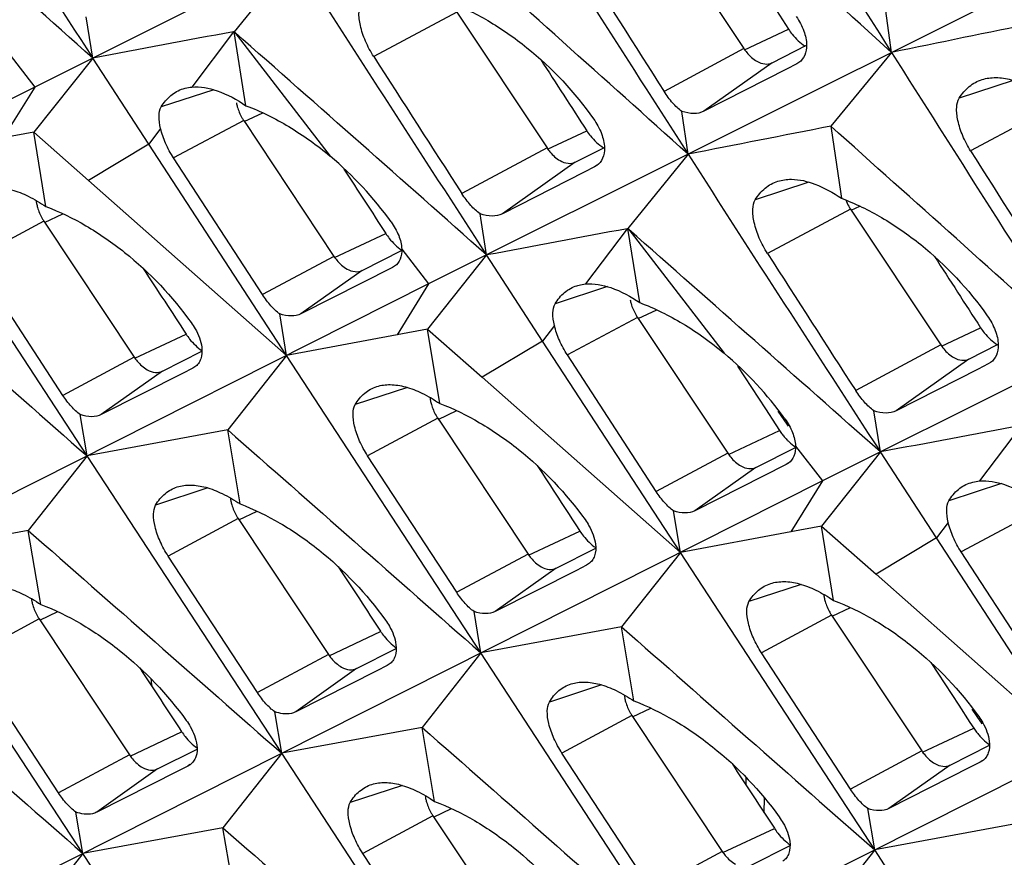
# Model space of a CAD drawing. Units: millimetres. Extents: x -27 to 53.2, y -31.9 to 40.8.
# Drawn here: x 11.5 to 16.2, y -4.2 to -0.2 of the extents above; entities that cross this region are included whole.
import ezdxf

# ---------------------------------------------------------------- set-up
doc = ezdxf.new("R2010")
doc.units = ezdxf.units.MM
doc.header["$LTSCALE"] = 16.335
doc.layers.get('0').update_dxf_attribs({"linetype": 'CONTINUOUS'})
doc.layers.add('RACCORDO', color=7, linetype='CONTINUOUS')

msp = doc.modelspace()

# ---------------------------------------------------------------- linework, layer by layer
at = {"color": 7, "linetype": 'CONTINUOUS'}
for p, q in [((21.0459, 4.1767), (11.5825, -0.5539)), ((20.8541, 2.2001), (13.4634, -1.4943)), ((14.538, 0.2782), (14.9694, -0.3707)), ((20.7011, 0.2429), (15.3443, -2.4348)), ((12.8218, 0.0656), (12.5339, -0.2896)), ((11.8594, -0.4155), (11.8283, -0.2193)), ((13.5976, -0.1961), (14.0289, -0.845)), ((15.6744, -0.3891), (15.6475, -0.1896)), ((12.5339, -0.2896), (12.5312, -0.2901)), ((12.591, -0.6429), (12.5339, -0.2896)), ((12.5339, -0.2896), (12.5386, -0.2937)), ((15.1039, -0.438), (15.2689, -0.3547)), ((11.8594, -0.4155), (11.5774, -0.769)), ((12.1271, -0.8262), (11.8594, -0.4155)), ((15.6744, -0.3891), (15.3844, -0.7412)), ((15.1721, -0.4685), (14.7775, -0.6698)), ((15.2215, -0.4433), (15.1721, -0.4685)), ((15.2321, -0.4369), (15.2215, -0.4433)), ((11.5825, -0.5539), (2.3873, -5.1837)), ((14.7027, -0.8748), (14.6728, -0.6704)), ((12.5801, -0.7134), (13.0114, -1.3623)), ((11.5774, -0.769), (11.4321, -0.7963)), ((11.6356, -1.1245), (11.5774, -0.769)), ((11.5774, -0.769), (11.8385, -0.9995)), ((12.7852, -1.8358), (12.1271, -0.8262)), ((14.1634, -0.9123), (14.303, -0.8419)), ((12.6698, -1.5452), (12.2453, -0.8927)), ((14.7027, -0.8748), (14.4148, -1.23)), ((11.8322, -2.3156), (10.9043, -0.8953)), ((14.2557, -0.9356), (14.2067, -0.9605)), ((14.2664, -0.9292), (14.2557, -0.9356)), ((14.2067, -0.9605), (13.8156, -1.1594)), ((11.8385, -0.9995), (12.7852, -1.8358)), ((13.7403, -1.3559), (13.7092, -1.1597)), ((15.4785, -1.1366), (15.9098, -1.7855)), ((11.6262, -1.1944), (12.0575, -1.8433)), ((14.4148, -1.23), (14.4122, -1.2305)), ((14.4719, -1.5834), (14.4148, -1.23)), ((14.4148, -1.23), (14.4195, -1.2342)), ((13.1459, -1.4295), (13.3376, -1.3328)), ((13.7403, -1.3559), (13.4583, -1.7095)), ((14.008, -1.7666), (13.7403, -1.3559)), ((11.7165, -2.026), (11.2911, -1.3739)), ((13.301, -1.4094), (13.2909, -1.4155)), ((13.2909, -1.4155), (12.8537, -1.6372)), ((13.4634, -1.4943), (3.3303, -6.5964)), ((12.7852, -1.8358), (12.7528, -1.6373)), ((14.461, -1.6538), (14.8923, -2.3027)), ((13.313, -1.7367), (12.7852, -1.8358)), ((13.4583, -1.7095), (13.313, -1.7367)), ((13.5165, -2.0649), (13.4583, -1.7095)), ((13.4583, -1.7095), (13.7194, -1.9399)), ((14.6661, -2.7762), (14.008, -1.7666)), ((16.0443, -1.8527), (16.1839, -1.7823)), ((12.192, -1.9106), (12.3807, -1.8154)), ((14.5507, -2.4857), (14.1262, -1.8332)), ((12.7852, -1.8358), (12.504, -2.1907)), ((13.7131, -3.256), (12.7852, -1.8358)), ((16.1366, -1.8761), (16.0876, -1.901)), ((16.1473, -1.8696), (16.1366, -1.8761)), ((12.2882, -1.9213), (11.9002, -2.1179)), ((12.3367, -1.8967), (12.2882, -1.9213)), ((12.3468, -1.8906), (12.3367, -1.8967)), ((14.9394, -1.8866), (15.0728, -2.0911)), ((16.0876, -1.901), (15.6965, -2.0999)), ((13.7194, -1.9399), (14.6661, -2.7762)), ((15.0728, -2.0911), (15.1218, -2.1662)), ((15.1752, -2.1629), (15.1332, -2.102)), ((15.6212, -2.2964), (15.5901, -2.1002)), ((11.8322, -2.3156), (11.7994, -2.118)), ((13.5071, -2.1349), (13.9384, -2.7838)), ((15.1822, -2.1732), (15.1752, -2.1629)), ((12.504, -2.1907), (11.8322, -2.3156)), ((12.5627, -2.5447), (12.504, -2.1907)), ((15.1218, -2.1662), (15.1395, -2.1933)), ((15.0268, -2.37), (15.2185, -2.2733)), ((15.6212, -2.2964), (15.3392, -2.6499)), ((15.8889, -2.7071), (15.6212, -2.2964)), ((11.8322, -2.3156), (11.5513, -2.6711)), ((12.7617, -3.7351), (11.8322, -2.3156)), ((13.5974, -2.9664), (13.172, -2.3143)), ((15.1819, -2.3498), (15.1718, -2.3559)), ((15.1718, -2.3559), (14.7346, -2.5776)), ((15.3443, -2.4348), (5.2112, -7.5368)), ((14.6661, -2.7762), (14.6337, -2.5778)), ((12.5539, -2.6144), (12.9852, -3.2633)), ((11.5513, -2.6711), (10.8808, -2.7946)), ((11.6107, -3.0246), (11.5513, -2.6711)), ((15.1939, -2.6772), (14.6661, -2.7762)), ((15.3392, -2.6499), (15.1939, -2.6772)), ((15.3974, -3.0054), (15.3392, -2.6499)), ((15.3392, -2.6499), (15.6003, -2.8804)), ((16.547, -3.7167), (15.8889, -2.7071)), ((14.0729, -2.851), (14.2616, -2.7559)), ((16.4317, -3.4261), (16.0071, -2.7736)), ((11.812, -4.2132), (10.8808, -2.7946)), ((12.6455, -3.4453), (12.2194, -2.7936)), ((14.6661, -2.7762), (14.3849, -3.1312)), ((15.594, -4.1965), (14.6661, -2.7762)), ((14.1691, -2.8617), (13.7811, -3.0583)), ((14.2176, -2.8371), (14.1691, -2.8617)), ((14.2277, -2.831), (14.2176, -2.8371)), ((15.6003, -2.8804), (16.547, -3.7167)), ((11.6033, -3.0938), (12.0347, -3.7426)), ((13.7131, -3.256), (13.6803, -3.0584)), ((15.388, -3.0753), (15.8193, -3.7242)), ((14.3849, -3.1312), (13.7131, -3.256)), ((14.4436, -3.4852), (14.3849, -3.1312)), ((13.1197, -3.3306), (13.3086, -3.2353)), ((11.6955, -3.9243), (11.2685, -3.2731)), ((13.7131, -3.256), (13.4322, -3.6116)), ((14.6426, -4.6755), (13.7131, -3.256)), ((15.4783, -3.9069), (15.0529, -3.2548)), ((13.2649, -3.3164), (13.2165, -3.3409)), ((13.275, -3.3103), (13.2649, -3.3164)), ((15.8619, -3.3011), (15.9959, -3.5061)), ((17.2252, -3.3752), (0.8416, -11.6248)), ((13.2165, -3.3409), (12.8291, -3.5371)), ((15.9959, -3.5061), (16.0491, -3.5874)), ((16.1008, -3.5856), (16.0588, -3.5242)), ((12.7617, -3.7351), (12.7285, -3.5371)), ((14.4348, -3.5549), (14.8661, -4.2037)), ((13.4322, -3.6116), (12.7617, -3.7351)), ((13.4916, -3.965), (13.4322, -3.6116)), ((16.0491, -3.5874), (16.0669, -3.6146)), ((16.1075, -3.5955), (16.1008, -3.5856)), ((12.1692, -3.8099), (12.3577, -3.7148)), ((15.9538, -3.7915), (16.1425, -3.6963)), ((12.7617, -3.7351), (12.4812, -4.0911)), ((13.6929, -5.1537), (12.7617, -3.7351)), ((14.5264, -4.3857), (14.1003, -3.7341)), ((12.3141, -3.7959), (12.2657, -3.8204)), ((12.3241, -3.7898), (12.3141, -3.7959)), ((16.05, -3.8022), (15.662, -3.9988)), ((16.0985, -3.7776), (16.05, -3.8022)), ((16.1086, -3.7715), (16.0985, -3.7776)), ((12.2657, -3.8204), (11.879, -4.0161)), ((11.812, -4.2132), (11.7785, -4.0161)), ((13.4842, -4.0342), (13.9156, -4.6831)), ((15.594, -4.1965), (15.5612, -3.9989)), ((12.4812, -4.0911), (11.812, -4.2132)), ((12.5411, -4.4431), (12.4812, -4.0911)), ((16.2658, -4.0716), (15.594, -4.1965)), ((15.0006, -4.271), (15.1895, -4.1757)), ((11.812, -4.2132), (11.5319, -4.5699)), ((12.7449, -5.631), (11.812, -4.2132)), ((13.5764, -4.8648), (13.1494, -4.2136)), ((15.594, -4.1965), (15.3131, -4.552)), ((16.5235, -5.616), (15.594, -4.1965))]:
    msp.add_line(p, q, dxfattribs=at)
at = {"color": 253, "linetype": 'CONTINUOUS'}
for p, q in [((13.5976, -0.1961), (13.2013, -0.4084)), ((14.9721, -0.3765), (15.1826, -0.2773)), ((12.5312, -0.2901), (12.3324, -0.5539)), ((12.5386, -0.2937), (12.9936, -0.8845)), ((14.9694, -0.3707), (14.5879, -0.575)), ((11.4541, -0.3872), (11.5825, -0.5539)), ((15.1039, -0.438), (14.7775, -0.6698)), ((15.2316, -0.4362), (15.2215, -0.4433)), ((11.5825, -0.5539), (11.4321, -0.7963)), ((16.2561, -0.5221), (15.9978, -0.6067)), ((12.4374, -0.5666), (12.1866, -0.6487)), ((12.5828, -0.7191), (12.6719, -0.6772)), ((16.4189, -0.6623), (16.0523, -0.8587)), ((12.1832, -0.7518), (12.1271, -0.8262)), ((12.5801, -0.7134), (12.2453, -0.8927)), ((14.0316, -0.8508), (14.2187, -0.7626)), ((12.1271, -0.8262), (11.8385, -0.9995)), ((14.0289, -0.845), (13.6223, -1.0628)), ((14.1634, -0.9123), (13.8156, -1.1594)), ((14.2659, -0.9284), (14.2557, -0.9356)), ((15.2797, -1.0081), (15.0235, -1.0921)), ((15.4812, -1.1423), (15.5232, -1.1225)), ((11.6289, -1.2002), (11.7169, -1.1587)), ((15.4785, -1.1366), (15.0822, -1.3489)), ((11.6262, -1.1944), (11.2911, -1.3739)), ((13.0141, -1.368), (13.2586, -1.2529)), ((14.4122, -1.2305), (14.2133, -1.4943)), ((14.4195, -1.2342), (14.8745, -1.8249)), ((13.0114, -1.3623), (12.6698, -1.5452)), ((13.335, -1.3277), (13.4634, -1.4943)), ((13.3005, -1.4087), (13.2909, -1.4155)), ((13.1459, -1.4295), (12.8537, -1.6372)), ((13.4634, -1.4943), (13.313, -1.7367)), ((14.3183, -1.507), (14.0675, -1.5892)), ((14.4637, -1.6596), (14.5528, -1.6176)), ((14.0641, -1.6922), (14.008, -1.7666)), ((14.461, -1.6538), (14.1262, -1.8332)), ((12.0602, -1.8491), (12.3051, -1.7337)), ((15.9125, -1.7912), (16.0996, -1.7031)), ((14.008, -1.7666), (13.7194, -1.9399)), ((15.9098, -1.7855), (15.5032, -2.0032)), ((12.0575, -1.8433), (11.7165, -2.026)), ((16.0443, -1.8527), (15.6965, -2.0999)), ((16.1468, -1.8689), (16.1366, -1.8761)), ((12.192, -1.9106), (11.9002, -2.1179)), ((12.3463, -1.8899), (12.3367, -1.8967)), ((13.3627, -1.9886), (13.1127, -2.0705)), ((13.5098, -2.1406), (13.5978, -2.0992)), ((13.5071, -2.1349), (13.172, -2.3143)), ((14.895, -2.3085), (15.1395, -2.1933)), ((16.2931, -2.171), (16.0942, -2.4348)), ((14.8923, -2.3027), (14.5507, -2.4857)), ((15.2159, -2.2681), (15.3443, -2.4348)), ((15.1814, -2.3491), (15.1718, -2.3559)), ((15.0268, -2.37), (14.7346, -2.5776)), ((15.3443, -2.4348), (15.1939, -2.6772)), ((12.4089, -2.4683), (12.1596, -2.55)), ((16.1992, -2.4475), (15.9484, -2.5296)), ((12.5566, -2.6202), (12.6441, -2.579)), ((12.5539, -2.6144), (12.2194, -2.7936)), ((15.945, -2.6327), (15.8889, -2.7071)), ((16.3419, -2.5943), (16.0071, -2.7736)), ((13.9411, -2.7895), (14.186, -2.6742)), ((15.8889, -2.7071), (15.6003, -2.8804)), ((13.9384, -2.7838), (13.5974, -2.9664)), ((14.0729, -2.851), (13.7811, -3.0583)), ((14.2272, -2.8303), (14.2176, -2.8371)), ((15.2436, -2.9291), (14.9936, -3.011)), ((15.3907, -3.0811), (15.4787, -3.0396)), ((11.6033, -3.0938), (11.2685, -3.2731)), ((11.606, -3.0995), (11.6923, -3.0589)), ((15.388, -3.0753), (15.0529, -3.2548)), ((12.9879, -3.2691), (13.2341, -3.1531)), ((12.9852, -3.2633), (12.6455, -3.4453)), ((13.1197, -3.3306), (12.8291, -3.5371)), ((13.2744, -3.3096), (13.2649, -3.3164)), ((14.2898, -3.4088), (14.0405, -3.4905)), ((14.4375, -3.5606), (14.525, -3.5194)), ((14.4348, -3.5549), (14.1003, -3.7341)), ((15.822, -3.73), (16.0669, -3.6146)), ((12.0374, -3.7484), (12.2839, -3.6323)), ((12.0347, -3.7426), (11.6955, -3.9243)), ((15.8193, -3.7242), (15.4783, -3.9069)), ((12.3236, -3.7891), (12.3141, -3.7959)), ((15.9538, -3.7915), (15.662, -3.9988)), ((16.1081, -3.7708), (16.0985, -3.7776)), ((12.1692, -3.8099), (11.879, -4.0161)), ((13.3379, -3.8886), (13.0892, -3.9701)), ((13.4842, -4.0342), (13.1494, -4.2136)), ((13.4869, -4.04), (13.5732, -3.9993)), ((14.8688, -4.2095), (15.115, -4.0936)), ((14.8661, -4.2037), (14.5264, -4.3857))]:
    msp.add_line(p, q, dxfattribs=at)
at = {"color": 7, "linetype": 'CONTINUOUS'}
for centre, radius, start, end in [((248.0993, 146.7799), 275.1001, 211.989517, 212.341558), ((243.7137, 150.4022), 276.5907, 212.692785, 213.043376), ((-303.9733, -351.3668), 474.721, 47.674776, 47.86907), ((-290.8275, -341.6515), 456.1375, 48.425979, 48.627438), ((246.9657, 148.194), 275.9848, 212.341634, 212.692765), ((-296.2358, -346.8262), 465.1506, 48.051039, 48.249346), ((245.5946, 149.4617), 276.5907, 212.692785, 213.043376), ((230.5023, 136.8018), 255.9129, 212.292682, 212.466809), ((86.0886, -341.5018), 348.3046, 101.547776, 101.663461), ((58.1211, -246.4312), 250.3276, 100.493307, 100.649741), ((-288.9466, -342.5919), 456.1375, 48.425979, 48.627438), ((229.7862, 138.4862), 257.295, 212.671809, 212.845088), ((248.8466, 147.2535), 275.9848, 212.341634, 212.692765), ((12.7791, -0.5812), 0.239, 209.867, 213.598), ((71.3427, -287.9239), 292.5838, 101.026088, 101.16212), ((-294.3549, -347.7667), 465.1506, 48.051039, 48.249346), ((133.9074, 16.5089), 119.7718, 188.280787, 188.447117), ((11.9041, -2.1869), 1.698, 35.6394, 50.087), ((247.4755, 148.5213), 276.5907, 212.692785, 213.043376), ((232.3832, 135.8614), 255.9129, 212.292682, 212.466809), ((11.7859, -1.0715), 0.1987, 186.8833, 191.4149), ((15.6826, -1.0013), 0.2449, 202.1062, 209.8932), ((15.6775, -1.0044), 0.2389, 209.867, 213.598), ((11.8252, -1.0622), 0.239, 209.867, 213.598), ((60.002, -247.3717), 250.3276, 100.493307, 100.649741), ((-287.0657, -343.5324), 456.1375, 48.425979, 48.627438), ((231.6671, 137.5457), 257.295, 212.671809, 212.845088), ((14.66, -1.5216), 0.239, 209.867, 213.598), ((13.785, -3.1274), 1.698, 35.6394, 50.087), ((13.6668, -2.012), 0.1987, 186.8833, 191.4149), ((13.7061, -2.0027), 0.239, 209.867, 213.598), ((15.4281, -1.9993), 0.3482, 213.1179, 216.7196), ((15.4139, -2.01), 0.3304, 216.7115, 220.2796), ((61.8829, -248.3121), 250.3276, 100.493307, 100.649741), ((15.4, -2.0217), 0.3122, 220.294, 222.0284), ((15.3894, -2.0312), 0.298, 222.0264, 223.9263), ((12.714, -2.4915), 0.199, 187.0729, 191.4121), ((12.7529, -2.4822), 0.239, 209.867, 213.598), ((11.7642, -2.9707), 0.1999, 187.4991, 191.4063), ((15.5477, -2.9524), 0.1987, 186.8833, 191.4149), ((11.8024, -2.9616), 0.239, 209.867, 213.598), ((15.587, -2.9431), 0.239, 209.867, 213.598), ((-1.7517, -4.8179), 13.9647, 5.76763, 5.91151), ((14.5949, -3.4319), 0.199, 187.0729, 191.4121), ((14.6338, -3.4227), 0.239, 209.867, 213.598), ((16.3552, -3.4204), 0.3481, 213.1753, 217.0094), ((16.3411, -3.431), 0.3305, 217.0054, 220.3326), ((16.3274, -3.4426), 0.3125, 220.3432, 222.2277), ((16.3169, -3.4521), 0.2984, 222.2281, 223.9682), ((13.6451, -3.9111), 0.1999, 187.4991, 191.4063), ((13.6833, -3.902), 0.239, 209.867, 213.598)]:
    msp.add_arc(centre, radius, start, end, dxfattribs=at)
for centre, major_axis, start_param, end_param in [((72.208, 31.0044), (-76.6774, 115.1186), 7.810592, 7.813647), ((70.3271, 31.9448), (-76.6774, 115.1186), 7.822982, 7.825909), ((325.0164, 187.7153), (-430.7061, 646.6347), 7.833493, 7.833964), ((72.208, 31.0044), (-76.6774, 115.1186), 7.822982, 7.825909), ((323.1337, 188.6566), (-430.7061, 646.6347), 7.835669, 7.836151), ((325.0146, 187.7162), (-430.7061, 646.6347), 7.835669, 7.836151), ((323.133, 188.657), (-430.7061, 646.6347), 7.83786, 7.838335), ((321.2507, 189.5981), (-430.7061, 646.6347), 7.840052, 7.840522), ((325.0139, 187.7165), (-430.7061, 646.6347), 7.83786, 7.838335)]:
    msp.add_ellipse(centre, major_axis=major_axis, ratio=0.468885, start_param=start_param, end_param=end_param, dxfattribs=at)
for points, knots in [([(13.2013, -0.4084), (13.1863, -0.385), (13.1608, -0.3372), (13.1364, -0.2655), (13.1278, -0.203), (13.1346, -0.1649), (13.1426, -0.1516)], [0, 0, 0, 0, 0.306743, 0.593474, 0.829074, 1, 1, 1, 1]), ([(13.554, -0.1447), (13.6206, -0.1696), (13.7533, -0.2343), (14.0013, -0.4076), (14.1617, -0.579), (14.251, -0.7058)], [0, 0, 0, 0, 0.235552, 0.485917, 1, 1, 1, 1]), ([(15.2193, -0.2175), (15.2341, -0.2389), (15.2577, -0.2822), (15.2688, -0.3309), (15.2689, -0.3537)], [0, 0, 0, 0, 0.533204, 1, 1, 1, 1]), ([(15.1826, -0.2773), (15.188, -0.2858), (15.21, -0.3168), (15.2381, -0.3439), (15.2619, -0.3585)], [0, 0, 0, 0, 0.266186, 1, 1, 1, 1]), ([(14.9694, -0.3707), (14.9737, -0.3772), (14.991, -0.4006), (15.0131, -0.4209), (15.0317, -0.4312)], [0, 0, 0, 0, 0.268084, 1, 1, 1, 1]), ([(15.2689, -0.3537), (15.2691, -0.3703), (15.2644, -0.4023), (15.2441, -0.4283), (15.2321, -0.4369)], [0, 0, 0, 0, 0.528939, 1, 1, 1, 1]), ([(15.0317, -0.4312), (15.0435, -0.4377), (15.0675, -0.4469), (15.0936, -0.4431), (15.1039, -0.438)], [0, 0, 0, 0, 0.539889, 1, 1, 1, 1]), ([(16.1068, -0.5183), (16.1278, -0.5116), (16.1752, -0.5053), (16.2503, -0.5172), (16.3308, -0.5487), (16.3837, -0.5801), (16.4108, -0.5985)], [0, 0, 0, 0, 0.204256, 0.433299, 0.697059, 1, 1, 1, 1]), ([(12.1866, -0.6487), (12.1986, -0.6284), (12.228, -0.5916), (12.2695, -0.5689), (12.2908, -0.5621)], [0, 0, 0, 0, 0.514897, 1, 1, 1, 1]), ([(12.2908, -0.5621), (12.2941, -0.561), (12.3077, -0.5571), (12.3217, -0.5548), (12.3324, -0.5539)], [0, 0, 0, 0, 0.245331, 1, 1, 1, 1]), ([(12.3324, -0.5539), (12.3727, -0.5503), (12.4667, -0.5684), (12.548, -0.6139), (12.591, -0.6429)], [0, 0, 0, 0, 0.438503, 1, 1, 1, 1]), ([(15.9978, -0.6067), (16.0107, -0.5859), (16.0418, -0.5486), (16.0848, -0.5253), (16.1068, -0.5183)], [0, 0, 0, 0, 0.514818, 1, 1, 1, 1]), ([(14.6728, -0.6704), (14.6568, -0.6589), (14.6257, -0.629), (14.6003, -0.5945), (14.5879, -0.575)], [0, 0, 0, 0, 0.461162, 1, 1, 1, 1]), ([(16.0523, -0.8587), (16.0378, -0.8357), (16.0133, -0.7889), (15.9902, -0.7185), (15.9825, -0.6571), (15.9897, -0.6197), (15.9978, -0.6067)], [0, 0, 0, 0, 0.305473, 0.591721, 0.827788, 1, 1, 1, 1]), ([(12.1832, -0.7518), (12.1785, -0.732), (12.1733, -0.6975), (12.1792, -0.6613), (12.1866, -0.6487)], [0, 0, 0, 0, 0.580888, 1, 1, 1, 1]), ([(12.5451, -0.6298), (12.5463, -0.6358), (12.5523, -0.6603), (12.5624, -0.6837), (12.5719, -0.7002)], [0, 0, 0, 0, 0.244173, 1, 1, 1, 1]), ([(12.591, -0.6429), (12.6621, -0.6697), (12.8036, -0.7402), (12.9315, -0.8324), (12.9936, -0.8845)], [0, 0, 0, 0, 0.483965, 1, 1, 1, 1]), ([(14.7775, -0.6698), (14.763, -0.6773), (14.7265, -0.6841), (14.691, -0.6766), (14.6728, -0.6704)], [0, 0, 0, 0, 0.4582, 1, 1, 1, 1]), ([(12.2453, -0.8927), (12.2308, -0.8704), (12.2062, -0.8248), (12.1889, -0.7759), (12.1832, -0.7518)], [0, 0, 0, 0, 0.517559, 1, 1, 1, 1]), ([(14.251, -0.7058), (14.2664, -0.7276), (14.2909, -0.7717), (14.3027, -0.8214), (14.3031, -0.8447)], [0, 0, 0, 0, 0.534017, 1, 1, 1, 1]), ([(14.2187, -0.7626), (14.2242, -0.7712), (14.2466, -0.8023), (14.2753, -0.8295), (14.2994, -0.8438)], [0, 0, 0, 0, 0.266827, 1, 1, 1, 1]), ([(14.0289, -0.845), (14.0332, -0.8515), (14.0505, -0.8749), (14.0727, -0.8951), (14.0913, -0.9055)], [0, 0, 0, 0, 0.268084, 1, 1, 1, 1]), ([(14.3031, -0.8447), (14.3034, -0.8614), (14.299, -0.8939), (14.2785, -0.9205), (14.2664, -0.9291)], [0, 0, 0, 0, 0.529499, 1, 1, 1, 1]), ([(14.0913, -0.9055), (14.103, -0.912), (14.127, -0.9212), (14.1532, -0.9174), (14.1634, -0.9123)], [0, 0, 0, 0, 0.539889, 1, 1, 1, 1]), ([(11.3356, -1.0435), (11.356, -1.037), (11.4024, -1.0311), (11.4762, -1.0433), (11.5559, -1.0749), (11.6085, -1.1062), (11.6356, -1.1245)], [0, 0, 0, 0, 0.200868, 0.428824, 0.693804, 1, 1, 1, 1]), ([(15.0235, -1.0921), (15.0361, -1.0713), (15.0666, -1.034), (15.1092, -1.0108), (15.1309, -1.0039)], [0, 0, 0, 0, 0.514861, 1, 1, 1, 1]), ([(15.1309, -1.0039), (15.1518, -0.9972), (15.2129, -0.9893), (15.32, -1.0156), (15.3955, -1.0584), (15.4349, -1.0852)], [0, 0, 0, 0, 0.203141, 0.558501, 1, 1, 1, 1]), ([(13.7092, -1.1597), (13.693, -1.1479), (13.6612, -1.1175), (13.6351, -1.0825), (13.6223, -1.0628)], [0, 0, 0, 0, 0.461107, 1, 1, 1, 1]), ([(11.5911, -1.1108), (11.5923, -1.1169), (11.5984, -1.1413), (11.6085, -1.1647), (11.618, -1.1812)], [0, 0, 0, 0, 0.244173, 1, 1, 1, 1]), ([(11.6356, -1.1245), (11.7016, -1.1493), (11.8332, -1.2136), (12.0795, -1.385), (12.2397, -1.5538), (12.3295, -1.6789)], [0, 0, 0, 0, 0.235454, 0.485996, 1, 1, 1, 1]), ([(15.0822, -1.3489), (15.0672, -1.3254), (15.0417, -1.2776), (15.0173, -1.2059), (15.0087, -1.1435), (15.0155, -1.1053), (15.0235, -1.0921)], [0, 0, 0, 0, 0.306743, 0.593474, 0.829074, 1, 1, 1, 1]), ([(15.4349, -1.0852), (15.5015, -1.1101), (15.6342, -1.1748), (15.8822, -1.3481), (16.0426, -1.5194), (16.1319, -1.6463)], [0, 0, 0, 0, 0.235552, 0.485917, 1, 1, 1, 1]), ([(13.8156, -1.1594), (13.8009, -1.1669), (13.7638, -1.1737), (13.7278, -1.166), (13.7092, -1.1597)], [0, 0, 0, 0, 0.456969, 1, 1, 1, 1]), ([(13.2841, -1.1975), (13.2987, -1.2179), (13.3222, -1.2592), (13.3341, -1.3058), (13.335, -1.3277)], [0, 0, 0, 0, 0.534058, 1, 1, 1, 1]), ([(13.2586, -1.2529), (13.2639, -1.261), (13.2854, -1.2909), (13.3123, -1.3173), (13.335, -1.3321)], [0, 0, 0, 0, 0.264619, 1, 1, 1, 1]), ([(13.0114, -1.3623), (13.0157, -1.3688), (13.033, -1.3921), (13.0552, -1.4124), (13.0738, -1.4228)], [0, 0, 0, 0, 0.268084, 1, 1, 1, 1]), ([(13.335, -1.3277), (13.3357, -1.3438), (13.3322, -1.3752), (13.3126, -1.401), (13.301, -1.4093)], [0, 0, 0, 0, 0.530946, 1, 1, 1, 1]), ([(13.0738, -1.4228), (13.0855, -1.4293), (13.1095, -1.4385), (13.1357, -1.4347), (13.1459, -1.4295)], [0, 0, 0, 0, 0.539889, 1, 1, 1, 1]), ([(14.0675, -1.5892), (14.0795, -1.5688), (14.1089, -1.5321), (14.1504, -1.5093), (14.1717, -1.5025)], [0, 0, 0, 0, 0.514897, 1, 1, 1, 1]), ([(14.1717, -1.5025), (14.175, -1.5015), (14.1886, -1.4976), (14.2026, -1.4952), (14.2133, -1.4943)], [0, 0, 0, 0, 0.245331, 1, 1, 1, 1]), ([(14.2133, -1.4943), (14.2536, -1.4907), (14.3476, -1.5088), (14.4289, -1.5544), (14.4719, -1.5834)], [0, 0, 0, 0, 0.438503, 1, 1, 1, 1]), ([(12.7528, -1.6373), (12.7373, -1.6261), (12.707, -1.5972), (12.682, -1.564), (12.6698, -1.5452)], [0, 0, 0, 0, 0.461091, 1, 1, 1, 1]), ([(14.0641, -1.6922), (14.0594, -1.6725), (14.0542, -1.6379), (14.0601, -1.6018), (14.0675, -1.5892)], [0, 0, 0, 0, 0.580888, 1, 1, 1, 1]), ([(14.426, -1.5703), (14.4272, -1.5763), (14.4332, -1.6007), (14.4433, -1.6241), (14.4528, -1.6406)], [0, 0, 0, 0, 0.244173, 1, 1, 1, 1]), ([(14.4719, -1.5834), (14.543, -1.6101), (14.6845, -1.6806), (14.8124, -1.7729), (14.8745, -1.8249)], [0, 0, 0, 0, 0.483965, 1, 1, 1, 1]), ([(12.8537, -1.6372), (12.8397, -1.6442), (12.8045, -1.6506), (12.7704, -1.6433), (12.7528, -1.6373)], [0, 0, 0, 0, 0.45628, 1, 1, 1, 1]), ([(12.3295, -1.6789), (12.3363, -1.6883), (12.3595, -1.7244), (12.3759, -1.7657), (12.3797, -1.7968)], [0, 0, 0, 0, 0.270958, 1, 1, 1, 1]), ([(14.1262, -1.8332), (14.1117, -1.8108), (14.0871, -1.7653), (14.0698, -1.7164), (14.0641, -1.6922)], [0, 0, 0, 0, 0.517559, 1, 1, 1, 1]), ([(16.1319, -1.6463), (16.1473, -1.6681), (16.1718, -1.7121), (16.1836, -1.7618), (16.184, -1.7851)], [0, 0, 0, 0, 0.534017, 1, 1, 1, 1]), ([(12.3051, -1.7337), (12.3104, -1.7418), (12.3317, -1.7714), (12.3583, -1.7976), (12.3807, -1.8125)], [0, 0, 0, 0, 0.264386, 1, 1, 1, 1]), ([(16.0996, -1.7031), (16.1051, -1.7117), (16.1275, -1.7428), (16.1562, -1.7699), (16.1803, -1.7843)], [0, 0, 0, 0, 0.266827, 1, 1, 1, 1]), ([(15.9098, -1.7855), (15.9141, -1.792), (15.9314, -1.8153), (15.9536, -1.8356), (15.9722, -1.846)], [0, 0, 0, 0, 0.268084, 1, 1, 1, 1]), ([(16.184, -1.7851), (16.1843, -1.8019), (16.1799, -1.8344), (16.1594, -1.8609), (16.1473, -1.8696)], [0, 0, 0, 0, 0.529499, 1, 1, 1, 1]), ([(12.3797, -1.7968), (12.3819, -1.8152), (12.3807, -1.8431), (12.3649, -1.8744), (12.3533, -1.8859), (12.3468, -1.8906)], [0, 0, 0, 0, 0.534574, 0.77098, 1, 1, 1, 1]), ([(12.0575, -1.8433), (12.0618, -1.8498), (12.0791, -1.8732), (12.1013, -1.8934), (12.1199, -1.9038)], [0, 0, 0, 0, 0.268084, 1, 1, 1, 1]), ([(15.9722, -1.846), (15.9839, -1.8525), (16.0079, -1.8617), (16.0341, -1.8579), (16.0443, -1.8527)], [0, 0, 0, 0, 0.539889, 1, 1, 1, 1]), ([(12.1199, -1.9038), (12.1316, -1.9103), (12.1556, -1.9195), (12.1818, -1.9157), (12.192, -1.9106)], [0, 0, 0, 0, 0.539889, 1, 1, 1, 1]), ([(13.2165, -1.984), (13.2369, -1.9775), (13.2833, -1.9716), (13.3571, -1.9838), (13.4368, -2.0153), (13.4894, -2.0466), (13.5165, -2.0649)], [0, 0, 0, 0, 0.200868, 0.428824, 0.693804, 1, 1, 1, 1]), ([(13.1127, -2.0705), (13.1247, -2.0502), (13.1539, -2.0135), (13.1953, -1.9907), (13.2165, -1.984)], [0, 0, 0, 0, 0.514696, 1, 1, 1, 1]), ([(15.5901, -2.1002), (15.5739, -2.0884), (15.5421, -2.058), (15.516, -2.023), (15.5032, -2.0032)], [0, 0, 0, 0, 0.461107, 1, 1, 1, 1]), ([(11.7994, -2.118), (11.7839, -2.1068), (11.7537, -2.0779), (11.7287, -2.0447), (11.7165, -2.026)], [0, 0, 0, 0, 0.461081, 1, 1, 1, 1]), ([(13.472, -2.0513), (13.4732, -2.0573), (13.4793, -2.0818), (13.4894, -2.1052), (13.4989, -2.1216)], [0, 0, 0, 0, 0.244173, 1, 1, 1, 1]), ([(13.5165, -2.0649), (13.5825, -2.0897), (13.7141, -2.1541), (13.9604, -2.3254), (14.1206, -2.4943), (14.2104, -2.6193)], [0, 0, 0, 0, 0.235454, 0.485996, 1, 1, 1, 1]), ([(13.172, -2.3143), (13.1575, -2.292), (13.1328, -2.2466), (13.1087, -2.1785), (13.0996, -2.1193), (13.1053, -2.0831), (13.1127, -2.0705)], [0, 0, 0, 0, 0.308311, 0.595642, 0.830687, 1, 1, 1, 1]), ([(15.6965, -2.0999), (15.6818, -2.1073), (15.6447, -2.1141), (15.6087, -2.1065), (15.5901, -2.1002)], [0, 0, 0, 0, 0.456969, 1, 1, 1, 1]), ([(11.9002, -2.1179), (11.8863, -2.1249), (11.8511, -2.1313), (11.8171, -2.124), (11.7994, -2.118)], [0, 0, 0, 0, 0.456057, 1, 1, 1, 1]), ([(15.165, -2.1379), (15.1797, -2.1584), (15.2031, -2.1996), (15.215, -2.2462), (15.2159, -2.2681)], [0, 0, 0, 0, 0.534058, 1, 1, 1, 1]), ([(15.1748, -2.238), (15.178, -2.2413), (15.1908, -2.2539), (15.2048, -2.2653), (15.2159, -2.2726)], [0, 0, 0, 0, 0.259773, 1, 1, 1, 1]), ([(14.8923, -2.3027), (14.8966, -2.3092), (14.9139, -2.3326), (14.9361, -2.3529), (14.9547, -2.3632)], [0, 0, 0, 0, 0.268084, 1, 1, 1, 1]), ([(15.2159, -2.2681), (15.2166, -2.2843), (15.2131, -2.3157), (15.1935, -2.3415), (15.1819, -2.3498)], [0, 0, 0, 0, 0.530946, 1, 1, 1, 1]), ([(14.9547, -2.3632), (14.9664, -2.3698), (14.9904, -2.379), (15.0166, -2.3751), (15.0268, -2.37)], [0, 0, 0, 0, 0.539889, 1, 1, 1, 1]), ([(15.9484, -2.5296), (15.9604, -2.5093), (15.9898, -2.4725), (16.0314, -2.4498), (16.0526, -2.443)], [0, 0, 0, 0, 0.514897, 1, 1, 1, 1]), ([(16.0526, -2.443), (16.0559, -2.4419), (16.0695, -2.438), (16.0835, -2.4357), (16.0942, -2.4348)], [0, 0, 0, 0, 0.245331, 1, 1, 1, 1]), ([(16.0942, -2.4348), (16.1345, -2.4312), (16.2285, -2.4493), (16.3098, -2.4948), (16.3528, -2.5238)], [0, 0, 0, 0, 0.438503, 1, 1, 1, 1]), ([(12.1596, -2.55), (12.1715, -2.5297), (12.2006, -2.4931), (12.2418, -2.4704), (12.263, -2.4636)], [0, 0, 0, 0, 0.514711, 1, 1, 1, 1]), ([(12.263, -2.4636), (12.2834, -2.4571), (12.3296, -2.4513), (12.4033, -2.4635), (12.483, -2.4951), (12.5356, -2.5264), (12.5627, -2.5447)], [0, 0, 0, 0, 0.2006, 0.428465, 0.693538, 1, 1, 1, 1]), ([(14.6337, -2.5778), (14.6182, -2.5666), (14.5879, -2.5377), (14.5629, -2.5044), (14.5507, -2.4857)], [0, 0, 0, 0, 0.461091, 1, 1, 1, 1]), ([(12.5189, -2.5308), (12.5201, -2.5369), (12.5261, -2.5613), (12.5362, -2.5847), (12.5457, -2.6012)], [0, 0, 0, 0, 0.244173, 1, 1, 1, 1]), ([(15.945, -2.6327), (15.9403, -2.6129), (15.9351, -2.5784), (15.941, -2.5422), (15.9484, -2.5296)], [0, 0, 0, 0, 0.580888, 1, 1, 1, 1]), ([(12.2194, -2.7936), (12.2048, -2.7713), (12.18, -2.7259), (12.1558, -2.6579), (12.1466, -2.5988), (12.1523, -2.5626), (12.1596, -2.55)], [0, 0, 0, 0, 0.30854, 0.595957, 0.830921, 1, 1, 1, 1]), ([(12.5627, -2.5447), (12.6287, -2.5695), (12.7604, -2.6339), (13.0069, -2.8052), (13.1673, -2.9739), (13.2573, -3.0989)], [0, 0, 0, 0, 0.235472, 0.48604, 1, 1, 1, 1]), ([(14.7346, -2.5776), (14.7206, -2.5847), (14.6854, -2.5911), (14.6513, -2.5838), (14.6337, -2.5778)], [0, 0, 0, 0, 0.45628, 1, 1, 1, 1]), ([(14.2104, -2.6193), (14.2172, -2.6288), (14.2404, -2.6648), (14.2569, -2.7062), (14.2606, -2.7373)], [0, 0, 0, 0, 0.270958, 1, 1, 1, 1]), ([(16.0071, -2.7736), (15.9926, -2.7513), (15.968, -2.7057), (15.9507, -2.6569), (15.945, -2.6327)], [0, 0, 0, 0, 0.517559, 1, 1, 1, 1]), ([(14.186, -2.6742), (14.1913, -2.6823), (14.2126, -2.7119), (14.2392, -2.738), (14.2616, -2.7529)], [0, 0, 0, 0, 0.264386, 1, 1, 1, 1]), ([(14.2606, -2.7373), (14.2628, -2.7556), (14.2616, -2.7836), (14.2458, -2.8148), (14.2342, -2.8264), (14.2277, -2.831)], [0, 0, 0, 0, 0.534574, 0.77098, 1, 1, 1, 1]), ([(13.9384, -2.7838), (13.9427, -2.7902), (13.96, -2.8136), (13.9822, -2.8339), (14.0008, -2.8443)], [0, 0, 0, 0, 0.268084, 1, 1, 1, 1]), ([(14.0008, -2.8443), (14.0125, -2.8508), (14.0365, -2.86), (14.0627, -2.8562), (14.0729, -2.851)], [0, 0, 0, 0, 0.539889, 1, 1, 1, 1]), ([(15.0974, -2.9244), (15.1178, -2.9179), (15.1642, -2.912), (15.238, -2.9242), (15.3177, -2.9558), (15.3703, -2.9871), (15.3974, -3.0054)], [0, 0, 0, 0, 0.200868, 0.428824, 0.693804, 1, 1, 1, 1]), ([(11.3112, -2.9434), (11.3316, -2.9369), (11.3778, -2.9311), (11.4514, -2.9433), (11.531, -2.975), (11.5836, -3.0063), (11.6107, -3.0246)], [0, 0, 0, 0, 0.20033, 0.428104, 0.693271, 1, 1, 1, 1]), ([(14.9936, -3.011), (15.0056, -2.9906), (15.0348, -2.9539), (15.0762, -2.9312), (15.0974, -2.9244)], [0, 0, 0, 0, 0.514696, 1, 1, 1, 1]), ([(13.6803, -3.0584), (13.6648, -3.0472), (13.6346, -3.0184), (13.6096, -2.9851), (13.5974, -2.9664)], [0, 0, 0, 0, 0.461081, 1, 1, 1, 1]), ([(15.3529, -2.9917), (15.3542, -2.9978), (15.3602, -3.0222), (15.3703, -3.0456), (15.3798, -3.0621)], [0, 0, 0, 0, 0.244173, 1, 1, 1, 1]), ([(15.3974, -3.0054), (15.4634, -3.0302), (15.595, -3.0945), (15.8413, -3.2659), (16.0015, -3.4347), (16.0913, -3.5598)], [0, 0, 0, 0, 0.235454, 0.485996, 1, 1, 1, 1]), ([(11.5683, -3.0102), (11.5695, -3.0162), (11.5756, -3.0407), (11.5857, -3.0641), (11.5952, -3.0805)], [0, 0, 0, 0, 0.244173, 1, 1, 1, 1]), ([(11.6107, -3.0246), (11.6768, -3.0494), (11.8085, -3.1137), (12.0553, -3.285), (12.2159, -3.4536), (12.3061, -3.5785)], [0, 0, 0, 0, 0.235489, 0.486084, 1, 1, 1, 1]), ([(15.0529, -3.2548), (15.0384, -3.2325), (15.0137, -3.1871), (14.9896, -3.119), (14.9805, -3.0598), (14.9862, -3.0236), (14.9936, -3.011)], [0, 0, 0, 0, 0.308311, 0.595642, 0.830687, 1, 1, 1, 1]), ([(13.2573, -3.0989), (13.2641, -3.1083), (13.2873, -3.1443), (13.3038, -3.1856), (13.3076, -3.2167)], [0, 0, 0, 0, 0.271046, 1, 1, 1, 1]), ([(13.7811, -3.0583), (13.7672, -3.0654), (13.732, -3.0717), (13.698, -3.0644), (13.6803, -3.0584)], [0, 0, 0, 0, 0.456057, 1, 1, 1, 1]), ([(13.2341, -3.1531), (13.2393, -3.1611), (13.2604, -3.1904), (13.2867, -3.2163), (13.3087, -3.2311)], [0, 0, 0, 0, 0.264067, 1, 1, 1, 1]), ([(13.3076, -3.2167), (13.3099, -3.235), (13.3088, -3.2629), (13.293, -3.2941), (13.2814, -3.3057), (13.275, -3.3103)], [0, 0, 0, 0, 0.534703, 0.77104, 1, 1, 1, 1]), ([(12.9852, -3.2633), (12.9895, -3.2698), (13.0068, -3.2932), (13.029, -3.3134), (13.0476, -3.3238)], [0, 0, 0, 0, 0.268084, 1, 1, 1, 1]), ([(13.0476, -3.3238), (13.0593, -3.3303), (13.0833, -3.3395), (13.1095, -3.3357), (13.1197, -3.3306)], [0, 0, 0, 0, 0.539889, 1, 1, 1, 1]), ([(14.0405, -3.4905), (14.0524, -3.4702), (14.0815, -3.4335), (14.1227, -3.4108), (14.1439, -3.4041)], [0, 0, 0, 0, 0.514711, 1, 1, 1, 1]), ([(14.1439, -3.4041), (14.1643, -3.3976), (14.2105, -3.3917), (14.2842, -3.404), (14.3639, -3.4356), (14.4165, -3.4669), (14.4436, -3.4852)], [0, 0, 0, 0, 0.2006, 0.428465, 0.693538, 1, 1, 1, 1]), ([(12.7285, -3.5371), (12.713, -3.5259), (12.6828, -3.4971), (12.6577, -3.4639), (12.6455, -3.4453)], [0, 0, 0, 0, 0.461071, 1, 1, 1, 1]), ([(14.3998, -3.4713), (14.401, -3.4773), (14.407, -3.5018), (14.4171, -3.5252), (14.4266, -3.5416)], [0, 0, 0, 0, 0.244173, 1, 1, 1, 1]), ([(14.1003, -3.7341), (14.0857, -3.7118), (14.0609, -3.6664), (14.0367, -3.5984), (14.0275, -3.5393), (14.0332, -3.5031), (14.0405, -3.4905)], [0, 0, 0, 0, 0.30854, 0.595957, 0.830921, 1, 1, 1, 1]), ([(14.4436, -3.4852), (14.5097, -3.51), (14.6413, -3.5743), (14.8878, -3.7456), (15.0482, -3.9143), (15.1382, -4.0393)], [0, 0, 0, 0, 0.235472, 0.48604, 1, 1, 1, 1]), ([(12.8291, -3.5371), (12.8224, -3.5405), (12.7897, -3.5515), (12.7536, -3.5456), (12.7285, -3.5371)], [0, 0, 0, 0, 0.220841, 1, 1, 1, 1]), ([(16.0913, -3.5598), (16.0981, -3.5692), (16.1213, -3.6053), (16.1378, -3.6466), (16.1415, -3.6777)], [0, 0, 0, 0, 0.270958, 1, 1, 1, 1]), ([(12.3061, -3.5785), (12.3129, -3.588), (12.3362, -3.6239), (12.3528, -3.6652), (12.3566, -3.6963)], [0, 0, 0, 0, 0.271135, 1, 1, 1, 1]), ([(12.2839, -3.6323), (12.2891, -3.6402), (12.31, -3.6692), (12.3359, -3.6949), (12.3577, -3.7097)], [0, 0, 0, 0, 0.263813, 1, 1, 1, 1]), ([(16.1022, -3.6593), (16.1054, -3.6625), (16.1179, -3.6749), (16.1316, -3.6861), (16.1425, -3.6934)], [0, 0, 0, 0, 0.259556, 1, 1, 1, 1]), ([(12.3566, -3.6963), (12.3589, -3.7146), (12.3579, -3.7424), (12.3422, -3.7737), (12.3306, -3.7852), (12.3242, -3.7898)], [0, 0, 0, 0, 0.534832, 0.771101, 1, 1, 1, 1]), ([(16.1415, -3.6777), (16.1437, -3.6961), (16.1425, -3.724), (16.1267, -3.7553), (16.1151, -3.7669), (16.1086, -3.7715)], [0, 0, 0, 0, 0.534574, 0.77098, 1, 1, 1, 1]), ([(12.0347, -3.7426), (12.039, -3.7491), (12.0563, -3.7725), (12.0784, -3.7928), (12.097, -3.8031)], [0, 0, 0, 0, 0.268084, 1, 1, 1, 1]), ([(15.8193, -3.7242), (15.8236, -3.7307), (15.8409, -3.7541), (15.8631, -3.7743), (15.8817, -3.7847)], [0, 0, 0, 0, 0.268084, 1, 1, 1, 1]), ([(12.097, -3.8031), (12.1088, -3.8097), (12.1328, -3.8189), (12.159, -3.8151), (12.1692, -3.8099)], [0, 0, 0, 0, 0.539889, 1, 1, 1, 1]), ([(15.8817, -3.7847), (15.8934, -3.7912), (15.9174, -3.8004), (15.9436, -3.7966), (15.9538, -3.7915)], [0, 0, 0, 0, 0.539889, 1, 1, 1, 1]), ([(13.0892, -3.9701), (13.101, -3.9498), (13.1299, -3.9132), (13.1711, -3.8905), (13.1921, -3.8838)], [0, 0, 0, 0, 0.514727, 1, 1, 1, 1]), ([(13.1921, -3.8838), (13.2125, -3.8773), (13.2587, -3.8715), (13.3323, -3.8838), (13.412, -3.9154), (13.4645, -3.9467), (13.4916, -3.965)], [0, 0, 0, 0, 0.20033, 0.428104, 0.693271, 1, 1, 1, 1]), ([(11.7785, -4.0161), (11.763, -4.0049), (11.7328, -3.9761), (11.7077, -3.943), (11.6955, -3.9243)], [0, 0, 0, 0, 0.461061, 1, 1, 1, 1]), ([(15.5612, -3.9989), (15.5457, -3.9877), (15.5155, -3.9588), (15.4905, -3.9256), (15.4783, -3.9069)], [0, 0, 0, 0, 0.461081, 1, 1, 1, 1]), ([(13.1494, -4.2136), (13.1348, -4.1913), (13.11, -4.1459), (13.0857, -4.0779), (13.0763, -4.0189), (13.0819, -3.9827), (13.0892, -3.9701)], [0, 0, 0, 0, 0.308771, 0.596272, 0.831154, 1, 1, 1, 1]), ([(13.4492, -3.9506), (13.4504, -3.9567), (13.4565, -3.9811), (13.4666, -4.0045), (13.4761, -4.021)], [0, 0, 0, 0, 0.244173, 1, 1, 1, 1]), ([(13.4916, -3.965), (13.5577, -3.9898), (13.6894, -4.0542), (13.9362, -4.2254), (14.0968, -4.3941), (14.187, -4.519)], [0, 0, 0, 0, 0.235489, 0.486084, 1, 1, 1, 1]), ([(11.879, -4.0161), (11.8723, -4.0195), (11.8397, -4.0305), (11.8036, -4.0246), (11.7785, -4.0161)], [0, 0, 0, 0, 0.220665, 1, 1, 1, 1]), ([(15.1382, -4.0393), (15.145, -4.0488), (15.1682, -4.0847), (15.1847, -4.126), (15.1885, -4.1571)], [0, 0, 0, 0, 0.271046, 1, 1, 1, 1]), ([(15.662, -3.9988), (15.6481, -4.0058), (15.6129, -4.0122), (15.5789, -4.0049), (15.5612, -3.9989)], [0, 0, 0, 0, 0.456057, 1, 1, 1, 1]), ([(15.115, -4.0936), (15.1202, -4.1016), (15.1413, -4.1309), (15.1676, -4.1567), (15.1896, -4.1716)], [0, 0, 0, 0, 0.264067, 1, 1, 1, 1]), ([(15.1885, -4.1571), (15.1908, -4.1754), (15.1897, -4.2033), (15.174, -4.2346), (15.1623, -4.2461), (15.1559, -4.2507)], [0, 0, 0, 0, 0.534703, 0.77104, 1, 1, 1, 1]), ([(14.8661, -4.2037), (14.8704, -4.2102), (14.8877, -4.2336), (14.9099, -4.2539), (14.9285, -4.2643)], [0, 0, 0, 0, 0.268084, 1, 1, 1, 1])]:
    msp.add_open_spline(points, degree=3, knots=knots, dxfattribs=at)
for points in [[(10.6231, -1.2503), (11.0262, -1.6053), (11.4293, -1.9604), (11.8322, -2.3156)], [(12.504, -2.1907), (12.9071, -2.5457), (13.3102, -2.9008), (13.7131, -3.256)], [(11.5513, -2.6711), (11.9549, -3.0256), (12.3584, -3.3803), (12.7617, -3.7351)], [(10.6003, -3.1507), (11.0043, -3.5047), (11.4082, -3.8589), (11.812, -4.2132)], [(14.3849, -3.1312), (14.788, -3.4862), (15.1911, -3.8413), (15.594, -4.1965)], [(13.4322, -3.6116), (13.8358, -3.9661), (14.2393, -4.3207), (14.6426, -4.6755)], [(12.4812, -4.0911), (12.8852, -4.4452), (13.2891, -4.7994), (13.6929, -5.1537)]]:
    msp.add_open_spline(points, degree=3, dxfattribs=at)
at = {"layer": 'RACCORDO', "color": 7, "linetype": 'CONTINUOUS'}
msp.add_line((14.9782, -3.8487), (14.9779, -3.8845), dxfattribs=at)
at = {"layer": 'RACCORDO', "color": 253, "linetype": 'CONTINUOUS'}
msp.add_line((15.0657, -3.9471), (15.0652, -4.0187), dxfattribs=at)

doc.saveas('drawing.dxf')
